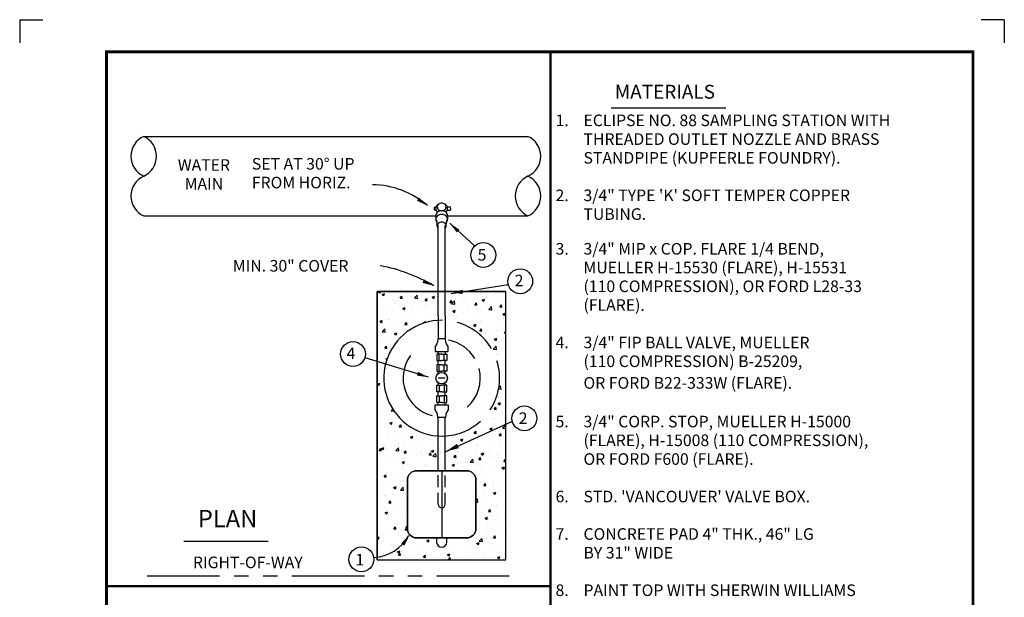
# Model space of a CAD drawing. Extents: x 0 to 8.5, y 0 to 11.
# Drawn here: x 0 to 8.5, y 6 to 11 of the extents above; entities that cross this region are included whole.
import ezdxf
from ezdxf.enums import TextEntityAlignment as Align

# ---------------------------------------------------------------- set-up
doc = ezdxf.new("R2010")
doc.units = 0
doc.header["$LTSCALE"] = 0.5
doc.header["$MEASUREMENT"] = 0
doc.linetypes.add('PHANTOM', pattern=[2.5, 1.25, -0.25, 0.25, -0.25, 0.25, -0.25])
doc.layers.get('0').update_dxf_attribs({"linetype": 'CONTINUOUS'})
for name, color, linetype in [('GMDEDG-L', 7, 'CONTINUOUS'), ('GMDTLS-H', 7, 'CONTINUOUS'), ('GMDTLS-L', 7, 'CONTINUOUS'), ('GMDTLS-T', 7, 'CONTINUOUS'), ('GMMLIN-L', 7, 'CONTINUOUS')]:
    doc.layers.add(name, color=color, linetype=linetype)
doc.styles.add('ROMANT', font='romant', dxfattribs={"height": 1.45313e-07})
doc.styles.get("Standard").update_dxf_attribs({"font": 'ROMANS.SHX'})

# ---------------------------------------------------------------- blocks, each defined once
blk = doc.blocks.new('ARROW')
at = {"layer": 'GMDTLS-T'}
blk.add_lwpolyline([(0, 0, 0, 0.04, 0), (-0.12, 0, 0.04, 0.04, 0)], format="xyseb", dxfattribs=at)
blk = doc.blocks.new('IPT')
for points in [[(0.0555, 0), (0.0555, 0.0432), (0, 0.0432), (0, 0)], [(0, 0.0226), (0.0555, 0.0226)], [(0.0555, 0), (0.0555, -0.0432), (0, -0.0432), (0, 0)], [(0, -0.0226), (0.0555, -0.0226)]]:
    blk.add_lwpolyline(points)

msp = doc.modelspace()

# ---------------------------------------------------------------- hatches: boundary and pattern name
at = {"layer": 'GMDTLS-H'}
h = msp.add_hatch(dxfattribs=at)
h.set_pattern_fill('AR-CONC', color=256, scale=0.03, style=0)
edge = h.paths.add_edge_path(flags=16)
edge.add_arc((3.643, 7.9029), 0.5034, 0, 360)
h.paths.add_polyline_path([(3.086, 8.6526), (3.086, 6.3328), (4.1979, 6.3328), (4.1979, 8.6526)])
edge = h.paths.add_edge_path(flags=16)
edge.add_arc((3.4271, 7.0236), 0.08, 90, 180)
edge.add_line((3.3471, 7.0236), (3.3471, 6.6036))
edge.add_arc((3.4271, 6.6036), 0.08, 180, 270)
edge.add_line((3.4271, 6.5236), (3.8589, 6.5236))
edge.add_arc((3.8589, 6.6036), 0.08, 270, 360)
edge.add_line((3.9389, 6.6036), (3.9389, 7.0236))
edge.add_arc((3.8589, 7.0236), 0.08, 0, 90)
edge.add_line((3.8589, 7.1036), (3.4271, 7.1036))

# ---------------------------------------------------------------- linework, layer by layer
at = {"layer": 'GMDEDG-L'}
for p, q in [((0, 11), (0.2, 11)), ((0, 11), (0, 10.8)), ((8.5, 11), (8.3, 11)), ((8.5, 11), (8.5, 10.8))]:
    msp.add_line(p, q, dxfattribs=at)
at = {"layer": 'GMDTLS-H'}
msp.add_lwpolyline([(3.086, 8.6526), (3.086, 6.3328), (4.1979, 6.3328), (4.1979, 8.6526)], close=True, dxfattribs=at)
msp.add_lwpolyline([(3.4271, 7.1036, 0.414214), (3.3471, 7.0236), (3.3471, 6.6036, 0.414214), (3.4271, 6.5236), (3.8589, 6.5236, 0.414214), (3.9389, 6.6036), (3.9389, 7.0236, 0.414214), (3.8589, 7.1036)], format="xyb", close=True, dxfattribs=at)
at = {"layer": 'GMDTLS-L', "const_width": 0.0249}
msp.add_lwpolyline([(0.75, 10.7216), (0.75, 0.25), (8.2297, 0.25), (8.2297, 10.7216)], close=True, dxfattribs=at)
at = {"layer": 'GMDTLS-T'}
for p, q in [((3.7123, 9.2424), (3.923, 9.0487)), ((3.7253, 8.6357), (4.217, 8.7112)), ((3.5298, 7.9111), (2.9834, 8.0785)), ((3.6744, 7.2672), (4.2491, 7.5275))]:
    msp.add_line(p, q, dxfattribs=at)
for centre in [(4.0024, 8.9678), (4.3208, 8.74), (2.8775, 8.1115), (4.3569, 7.556), (2.9499, 6.3379)]:
    msp.add_circle(centre, 0.1073, dxfattribs=at)
for centre, radius, start, end in [((3.0348, 8.8319), 0.7424, 49.21081, 89.19022), ((2.8385, 7.4387), 1.4622, 59.70948, 79.16691)]:
    msp.add_arc(centre, radius, start, end, dxfattribs=at)
at = {"layer": 'GMDTLS-T', "linetype": 'Continuous'}
for points in [[(3.4467, 9.4642), (3.4278, 9.4368), (3.5197, 9.3939)], [(3.7733, 9.1613), (3.7963, 9.1855), (3.7123, 9.2424)], [(3.4911, 8.7566), (3.4778, 8.7261), (3.5761, 8.7013)], [(3.8267, 8.634), (3.8218, 8.667), (3.7253, 8.6357)], [(3.4394, 7.957), (3.4294, 7.9252), (3.5298, 7.9111)], [(3.2944, 6.476), (3.3217, 6.4569), (3.3653, 6.5484)]]:
    msp.add_solid(points, dxfattribs=at)
at = {"layer": 'GMMLIN-L'}
for p, q in [((3.086, 8.6526), (4.1979, 8.6526)), ((3.086, 6.3328), (4.1979, 6.3328))]:
    msp.add_line(p, q, dxfattribs=at)
at = {"layer": 'GMMLIN-L', "linetype": 'PHANTOM'}
msp.add_line((4.2257, 6.1925), (0.9771, 6.1925), dxfattribs=at)
at = {"layer": 'GMMLIN-L', "const_width": 0.02}
for points in [[(4.582, 10.7216), (4.582, 1.25)], [(4.582, 6.1076), (0.75, 6.1076)]]:
    msp.add_lwpolyline(points, dxfattribs=at)
at = {"layer": 'GMMLIN-L'}
for points in [[(5.106, 10.2391), (6.0962, 10.2391)], [(1.0704, 9.9916), (4.3879, 9.9916)], [(3.59, 9.3771), (3.5795, 9.3771), (3.5795, 9.3583), (3.5914, 9.3583)], [(3.6923, 9.3824), (3.7174, 9.3824), (3.7197, 9.3663), (3.716, 9.3515), (3.6909, 9.3515)], [(1.0704, 9.3049), (3.5929, 9.3049)], [(3.5929, 9.3064), (3.5929, 9.2744)], [(3.6049, 9.2175), (3.6028, 9.2562), (3.5929, 9.2744)], [(3.681, 9.2175), (3.6832, 9.2562), (3.6931, 9.2744)], [(3.6931, 9.3064), (3.6931, 9.2744)], [(3.6931, 9.3049), (4.3879, 9.3049)], [(3.613, 8.8021), (3.613, 9.2253)], [(3.673, 8.8015), (3.673, 9.223)], [(3.613, 8.4418), (3.613, 8.8021)], [(3.673, 8.4418), (3.673, 8.8015)], [(3.086, 6.3328), (3.086, 8.6526)], [(4.1979, 6.3328), (4.1979, 8.6526)], [(3.613, 8.4418), (3.613, 8.2435)], [(3.673, 8.4418), (3.673, 8.2435)], [(3.643, 8.1116), (3.5998, 8.1116), (3.5998, 8.0562), (3.643, 8.0562)], [(3.6204, 8.0562), (3.6204, 8.1116)], [(3.643, 8.1116), (3.6861, 8.1116), (3.6861, 8.0562), (3.643, 8.0562)], [(3.6656, 8.0562), (3.6656, 8.1116)], [(3.643, 8.0193), (3.5998, 8.0193), (3.5998, 7.9639), (3.643, 7.9639)], [(3.6204, 7.9639), (3.6204, 8.0193)], [(3.643, 8.0193), (3.6861, 8.0193), (3.6861, 7.9639), (3.643, 7.9639)], [(3.6656, 7.9639), (3.6656, 8.0193)], [(3.673, 7.9029), (3.613, 7.9029)], [(3.643, 7.6943), (3.5998, 7.6943), (3.5998, 7.7497), (3.643, 7.7497)], [(3.6204, 7.7497), (3.6204, 7.6943)], [(3.643, 7.6943), (3.6861, 7.6943), (3.6861, 7.7497), (3.643, 7.7497)], [(3.6656, 7.7497), (3.6656, 7.6943)], [(3.643, 7.1036), (3.643, 6.5236)], [(1.4182, 6.4963), (2.144, 6.4963)], [(3.5993, 6.5236), (3.5993, 6.4867)], [(3.6866, 6.4867), (3.6866, 6.5236)]]:
    msp.add_lwpolyline(points, dxfattribs=at)
for points in [[(3.6173, 9.4065, 0.174893), (3.5952, 9.3848, 0.111998), (3.5914, 9.368, 0.111998), (3.5952, 9.3512, 0.103098), (3.6065, 9.3364, 0.000976), (3.6067, 9.3363, 0.086319)], [(3.6946, 9.368, 0.111998), (3.6908, 9.3848, 0.174893), (3.6687, 9.4065, 0.092589)], [(3.6793, 9.3363, 0.000976), (3.6795, 9.3364, 0.103098), (3.6908, 9.3512, 0.111998), (3.6946, 9.368, 0.111998)], [(3.6931, 9.3064, 0.111998), (3.6894, 9.3226, 0.103098), (3.6784, 9.3371, 0.092589), (3.6625, 9.3464, 0.086319), (3.643, 9.3498, 0.086319), (3.6235, 9.3464, 0.092589), (3.6075, 9.3371, 0.103098), (3.5965, 9.3226, 0.111998), (3.5929, 9.3064, 0.111998)], [(3.6931, 9.2744, 0.111998), (3.6894, 9.2907, 0.103098), (3.6784, 9.3051, 0.092589), (3.6625, 9.3144, 0.086319), (3.643, 9.3178, 0.086319), (3.6235, 9.3144, 0.092589), (3.6075, 9.3051, 0.103098), (3.5965, 9.2907, 0.111998), (3.5929, 9.2744, 0.111998), (3.5965, 9.2581, 0.068986), (3.6033, 9.2479, 0.092589)], [(3.6827, 9.2479, 0.068986), (3.6894, 9.2581, 0.111998), (3.6931, 9.2744, 0.111998)], [(3.681, 9.2175, 0.111998), (3.6782, 9.2299, 0.103098), (3.6699, 9.2408, 0.092589), (3.6578, 9.2479, 0.086319), (3.643, 9.2505, 0.086319), (3.6282, 9.2479, 0.092589), (3.6161, 9.2408, 0.103098), (3.6077, 9.2299, 0.111998), (3.6049, 9.2175, 0.111998), (3.6077, 9.2052, 0.070615), (3.613, 9.1973, 0.092589)], [(3.673, 9.1973, 0.070615), (3.6782, 9.2052, 0.111998), (3.681, 9.2175, 0.111998)], [(3.613, 8.1326), (3.613, 8.1116, -0.414214)], [(3.673, 8.1326), (3.673, 8.1116, -0.414214)], [(3.613, 8.0188), (3.613, 8.0562, 0.414214)], [(3.673, 8.0188), (3.673, 8.0562, 0.414214)], [(3.613, 7.9418), (3.613, 7.9637, 0.414214)], [(3.673, 7.9418), (3.673, 7.9637, 0.414214)], [(3.613, 7.8413), (3.613, 7.864, 0.414214)], [(3.673, 7.8413), (3.673, 7.864, 0.414214)], [(3.613, 7.7497), (3.613, 7.7865, 0.414214)], [(3.673, 7.7497), (3.673, 7.7865, 0.414214)], [(3.613, 7.6733), (3.613, 7.6943, 0.414214)], [(3.673, 7.6733), (3.673, 7.6943, 0.414214)], [(3.613, 7.1036), (3.613, 7.5623, 0.414214)], [(3.673, 7.1036), (3.673, 7.5623, 0.414214)], [(3.613, 6.962), (3.613, 7.0661, 0.414214)], [(3.673, 6.9625), (3.673, 7.0634, 0.414214)], [(3.613, 6.8136), (3.613, 6.9127, 0.414214)], [(3.673, 6.8136), (3.673, 6.9113, 0.414214)]]:
    msp.add_lwpolyline(points, format="xyb", dxfattribs=at)
for points in [[(3.6809, 9.3824, 0.111998), (3.6781, 9.3947, 0.103098), (3.6698, 9.4056, 0.092589), (3.6577, 9.4127, 0.086319), (3.643, 9.4152, 0.086319), (3.6283, 9.4127, 0.092589), (3.6162, 9.4056, 0.103098), (3.6079, 9.3947, 0.111998), (3.6051, 9.3824, 0.111998), (3.6079, 9.3701, 0.103098), (3.6162, 9.3592, 0.092589), (3.6283, 9.3522, 0.086319), (3.643, 9.3496, 0.086319), (3.6577, 9.3522, 0.092589), (3.6698, 9.3592, 0.103098), (3.6781, 9.3701, 0.111998)], [(3.9389, 6.6036, -0.414214), (3.8589, 6.5236), (3.4271, 6.5236, -0.414214), (3.3471, 6.6036), (3.3471, 7.0236, -0.414214), (3.4271, 7.1036), (3.8589, 7.1036, -0.414214), (3.9389, 7.0236)]]:
    msp.add_lwpolyline(points, format="xyb", close=True, dxfattribs=at)
for points in [[(3.5875, 8.1764), (3.5875, 8.1326), (3.643, 8.1326), (3.6985, 8.1326), (3.6985, 8.1764), (3.685, 8.1987), (3.68, 8.2132), (3.6772, 8.2435), (3.6088, 8.2435), (3.606, 8.2132), (3.6009, 8.1987)], [(3.5875, 7.6295), (3.5875, 7.6733), (3.643, 7.6733), (3.6985, 7.6733), (3.6985, 7.6295), (3.685, 7.6071), (3.68, 7.5927), (3.6772, 7.5623), (3.6088, 7.5623), (3.606, 7.5927), (3.6009, 7.6071)]]:
    msp.add_lwpolyline(points, close=True, dxfattribs=at)
msp.add_circle((3.643, 7.9029), 0.0491, dxfattribs=at)
for centre, radius, start, end in [((1.1482, 9.8199), 0.1885, 114.37786, 245.62214), ((0.9926, 9.8199), 0.1885, 294.37786, 65.62214), ((4.3101, 9.8199), 0.1885, 294.37786, 65.62214), ((1.1482, 9.4766), 0.1885, 114.37786, 245.62214), ((4.4657, 9.4766), 0.1885, 114.37786, 245.62214), ((4.3101, 9.4766), 0.1885, 294.37786, 65.62214), ((3.643, 7.9029), 0.5, 89.33895, 312.03694), ((3.643, 7.9029), 0.5, 30.40219, 74.4365), ((3.643, 7.9029), 0.333, 30.58974, 79.80998), ((3.643, 7.9029), 0.333, 144.06581, 255.54229), ((3.643, 7.9029), 0.5, 326.91201, 17.50957), ((3.643, 7.9029), 0.333, 311.61478, 14.32502), ((3.643, 6.8136), 0.03, 180, 0), ((3.0334, 6.7255), 0.3736, 273.76706, 331.05003), ((3.643, 6.4867), 0.0436, 180, 0)]:
    msp.add_arc(centre, radius, start, end, dxfattribs=at)

# ---------------------------------------------------------------- block references
at = {"layer": 'GMDTLS-T', "rotation": 204.5793237298334}
msp.add_blockref('ARROW', (3.6744, 7.2672), dxfattribs=at)
at = {"layer": 'GMMLIN-L', "xscale": -1, "rotation": 90}
msp.add_blockref('IPT', (3.643, 7.842), dxfattribs=at)

# ---------------------------------------------------------------- texts
at = {"layer": 'GMDTLS-T'}
for s, height, p in [('MATERIALS', 0.12, (5.1375, 10.3176)), ('1.', 0.1, (4.6259, 10.0803)), ('ECLIPSE NO. 88 SAMPLING STATION WITH', 0.1, (4.8672, 10.0803)), ('THREADED OUTLET NOZZLE AND BRASS', 0.1, (4.8672, 9.9184)), ('STANDPIPE (KUPFERLE FOUNDRY).', 0.1, (4.8672, 9.7565)), ('SET AT 30%%d UP', 0.1, (2.0042, 9.7047)), ('FROM HORIZ.', 0.1, (2.0042, 9.5428)), ('2.', 0.1, (4.6259, 9.4327)), ('3/4" TYPE \'K\' SOFT TEMPER COPPER', 0.1, (4.8672, 9.4327)), ('TUBING.', 0.1, (4.8672, 9.2708)), ('5', 0.1, (3.9535, 8.9191)), ('3.', 0.1, (4.6259, 8.9707)), ('3/4" MIP x COP. FLARE 1/4 BEND,', 0.1, (4.8672, 8.9707)), ('MIN. 30" COVER', 0.1, (1.8399, 8.8238)), ('MUELLER H-15530 (FLARE), H-15531', 0.1, (4.8672, 8.8088)), ('2', 0.1, (4.2729, 8.6967)), ('(110 COMPRESSION), OR FORD L28-33', 0.1, (4.8672, 8.6469)), ('(FLARE).', 0.1, (4.8672, 8.485)), ('4.', 0.1, (4.6259, 8.1612)), ('3/4" FIP BALL VALVE, MUELLER', 0.1, (4.8672, 8.1612)), ('4', 0.1, (2.8217, 8.0679)), ('(110 COMPRESSION) B-25209,', 0.1, (4.8672, 7.9993)), ('OR FORD B22-333W (FLARE).', 0.1, (4.8672, 7.8123)), ('2', 0.1, (4.308, 7.5073)), ('5.', 0.1, (4.6259, 7.4783)), ('3/4" CORP. STOP, MUELLER H-15000', 0.1, (4.8672, 7.4783)), ('(FLARE), H-15008 (110 COMPRESSION),', 0.1, (4.8672, 7.3164)), ('OR FORD F600 (FLARE).', 0.1, (4.8672, 7.1545)), ('6.', 0.1, (4.6259, 6.8307)), ("STD. 'VANCOUVER' VALVE BOX.", 0.1, (4.8672, 6.8307)), ('7.', 0.1, (4.6259, 6.5069)), ('CONCRETE PAD 4" THK., 46" LG', 0.1, (4.8672, 6.5069)), ('1', 0.1, (2.8983, 6.2852)), ('BY 31" WIDE', 0.1, (4.8672, 6.345)), ('RIGHT-OF-WAY', 0.1, (1.4954, 6.2617)), ('8.', 0.1, (4.6259, 6.0212)), ('PAINT TOP WITH SHERWIN WILLIAMS', 0.1, (4.8672, 6.0212))]:
    msp.add_text(s, height=height, dxfattribs=at).set_placement(p)
for s, p in [('WATER', (1.5903, 9.7316)), ('MAIN', (1.5903, 9.5697))]:
    msp.add_text(s, height=0.1, dxfattribs=at).set_placement(p, align=Align.MIDDLE)
at = {"layer": 'GMDTLS-T', "style": 'ROMANT'}
msp.add_text('PLAN', height=0.15, dxfattribs=at).set_placement((1.7946, 6.6709), align=Align.MIDDLE)

doc.saveas('drawing.dxf')
